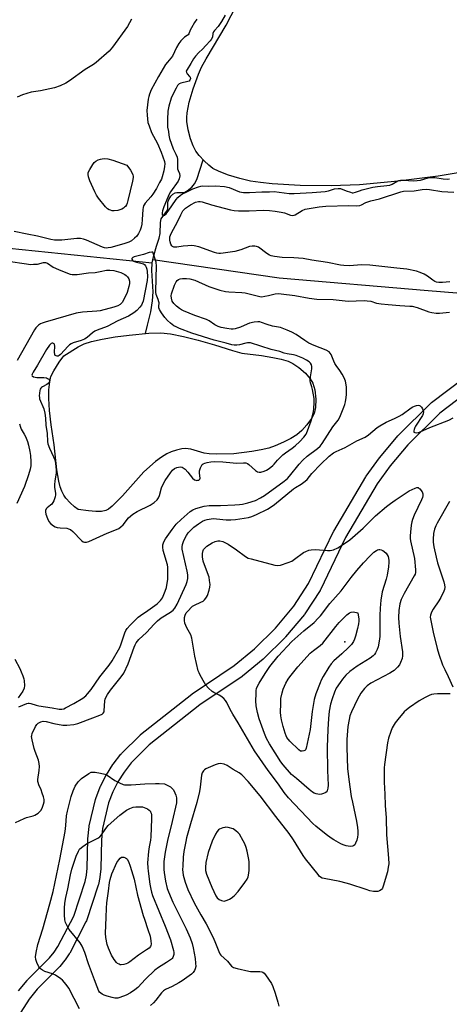
# Model space of a CAD drawing. Units: inches. Extents: x 1213766 to 1219766, y 505458 to 509459.
# Drawn here: x 1215170 to 1215361, y 507271 to 507709 of the extents above; entities that cross this region are included whole.
import ezdxf

# ---------------------------------------------------------------- set-up
doc = ezdxf.new("R2010")
doc.units = ezdxf.units.IN
doc.header["$MEASUREMENT"] = 0
for name, color, linetype in [('ELEV-Spot Elevation', 7, 'Continuous'), ('HYDRO-Single Line Stream', 4, 'Continuous'), ('HYDRO-Water Body', 4, 'Continuous'), ('TRANS-Driveway', 251, 'Continuous'), ('Undefined', 1, 'Continuous')]:
    doc.layers.add(name, color=color, linetype=linetype)

msp = doc.modelspace()

# ---------------------------------------------------------------- linework, layer by layer
at = {"layer": 'ELEV-Spot Elevation'}
msp.add_point((1215314.72, 507431.89, 192.73), dxfattribs=at)
at = {"layer": 'HYDRO-Single Line Stream'}
msp.add_line((1215229.03, 507600.37), (1215229.32, 507601.72), dxfattribs=at)
for points in [[(1215229.32, 507601.72), (1215229.61, 507603.08), (1215231.03, 507607.8), (1215232.15, 507611.44), (1215232.61, 507613.51), (1215232.74, 507618.3), (1215233.07, 507619.94), (1215235.44, 507623.18), (1215236.07, 507624.41), (1215236.09, 507627.37), (1215236.54, 507628.64), (1215237.44, 507630.12), (1215238.3, 507630.91), (1215239.3, 507631.53), (1215240.11, 507631.69), (1215243.28, 507631.7), (1215244.59, 507632.36), (1215246.77, 507634.12), (1215247.95, 507635.52), (1215248.98, 507637.54), (1215251.72, 507646.25)], [(1214819.11, 507638.2), (1214897.44, 507632.54), (1215014.11, 507620.28), (1215130.61, 507610.5), (1215229.03, 507600.37)], [(1215226.09, 507569), (1215227.06, 507572.68), (1215228.42, 507578.6), (1215229.23, 507583.46), (1215229.53, 507587.49), (1215228.95, 507596.94), (1215229.03, 507600.37)], [(1215469.89, 507578.39), (1215351.8, 507587.93), (1215285.47, 507593.57), (1215229.32, 507601.72)]]:
    msp.add_lwpolyline(points, dxfattribs=at)
at = {"layer": 'HYDRO-Water Body'}
msp.add_lwpolyline([(1215373.81, 507641.95), (1215356.2, 507638.9), (1215338.44, 507636.67), (1215321.24, 507635.06), (1215308.67, 507634.58), (1215294.88, 507634.74), (1215282.42, 507635.5), (1215277.28, 507636.07), (1215272.75, 507636.79), (1215268.06, 507637.86), (1215262.97, 507639.37), (1215258.85, 507640.95), (1215256.08, 507642.39), (1215254.22, 507643.81), (1215252.2, 507645.72), (1215249.99, 507648.16), (1215248.53, 507650.07), (1215247.3, 507652.36), (1215246.13, 507655.54), (1215245.08, 507659.61), (1215244.5, 507663.18), (1215244.44, 507665.03), (1215244.59, 507667.08), (1215245.49, 507671.9), (1215247.23, 507677.82), (1215249.64, 507684.32), (1215251.06, 507687.4), (1215253.06, 507691.14), (1215261.91, 507706.06), (1215266.38, 507714.71)], dxfattribs=at)
msp.add_lwpolyline([(1215280.9, 507518.03), (1215277.6, 507517.24), (1215273.38, 507516.48), (1215265.37, 507515.58), (1215257.59, 507515.41), (1215254.39, 507515.58), (1215252.19, 507515.88), (1215246.22, 507517.59), (1215243.92, 507517.92), (1215242.19, 507517.74), (1215239.82, 507517.19), (1215237.47, 507516.42), (1215235.54, 507515.58), (1215233.17, 507514.1), (1215230.54, 507512.13), (1215225.33, 507507.51), (1215215.93, 507496.88), (1215211.31, 507492.26), (1215209.67, 507490.98), (1215208.47, 507490.35), (1215206.61, 507489.92), (1215204.05, 507489.85), (1215200.8, 507490.12), (1215196.24, 507490.76), (1215194.53, 507491.97), (1215192.55, 507493.78), (1215190.7, 507495.81), (1215189.79, 507497.09), (1215188.91, 507498.86), (1215188.19, 507500.87), (1215187.54, 507503.38), (1215186.69, 507508.45), (1215185.5, 507519.45), (1215184.2, 507528.39), (1215183.45, 507534.73), (1215183.07, 507540.05), (1215183.11, 507544), (1215183.54, 507547.49), (1215184.09, 507549.94), (1215185.28, 507552.47), (1215187.67, 507556.23), (1215189.74, 507559.02), (1215196.1, 507563.02), (1215198.77, 507564.4), (1215202.11, 507565.43), (1215206.83, 507566.47), (1215212.67, 507567.47), (1215218.79, 507568.28), (1215227.63, 507569.16), (1215232.89, 507569.31), (1215237.21, 507568.82), (1215242.94, 507567.7), (1215249.55, 507566.07), (1215256.79, 507563.99), (1215264.83, 507561.39), (1215268.95, 507560.32), (1215277.63, 507559.19), (1215282.74, 507558.38), (1215286.48, 507557.6), (1215289.61, 507556.65), (1215291.62, 507555.72), (1215294.31, 507553.84), (1215297.2, 507551.31), (1215299.33, 507548.9), (1215300.51, 507546.93), (1215301.36, 507543.93), (1215301.84, 507539.86), (1215301.75, 507536.17), (1215301.12, 507533.45), (1215299.93, 507531.24), (1215297.91, 507528.47), (1215295.59, 507525.9), (1215293.36, 507523.95), (1215290.73, 507522.3), (1215287.5, 507520.64), (1215283.83, 507519.04)], close=True, dxfattribs=at)
at = {"layer": 'TRANS-Driveway'}
for points in [[(1215169.6, 507276.76, 0), (1215173.47, 507281.42, 0), (1215173.65, 507281.61, 0), (1215183.5, 507291.53, 0), (1215185.56, 507294.05, 0), (1215187.16, 507296.45, 0), (1215194.22, 507310.03, 0), (1215199.34, 507325.45, 0), (1215199.88, 507328.2, 0), (1215200.23, 507331.38, 0), (1215200.52, 507344.22, 0), (1215200.53, 507344.43, 0), (1215201.02, 507349.78, 0), (1215201.05, 507350.03, 0), (1215201.09, 507350.2, 0), (1215203.87, 507361.9, 0), (1215203.98, 507362.26, 0), (1215206.01, 507367.53, 0), (1215206.13, 507367.8, 0), (1215208.55, 507372.59, 0), (1215208.63, 507372.74, 0), (1215208.71, 507372.86, 0), (1215211.6, 507377.37, 0), (1215211.76, 507377.59, 0), (1215215.17, 507381.97, 0), (1215215.24, 507382.05, 0), (1215215.42, 507382.25, 0), (1215223.68, 507390.48, 0), (1215223.87, 507390.65, 0), (1215223.93, 507390.7, 0), (1215246.67, 507408.74, 0), (1215246.86, 507408.88, 0), (1215265.57, 507421.39, 0), (1215274.5, 507428.78, 0), (1215283.87, 507438.08, 0), (1215292.05, 507447.82, 0), (1215298.58, 507457.85, 0), (1215309.66, 507480.97, 0), (1215309.77, 507481.19, 0), (1215324.08, 507505.32, 0), (1215324.22, 507505.53, 0), (1215330.08, 507513.73, 0), (1215330.23, 507513.92, 0), (1215338.31, 507523.45, 0), (1215338.48, 507523.64, 0), (1215352.92, 507538.02, 0), (1215353.11, 507538.19, 0), (1215353.22, 507538.29, 0), (1215367.82, 507549.32, 0)], [(1215371.27, 507544.41, 0), (1215357, 507533.62, 0), (1215342.81, 507519.47, 0), (1215334.89, 507510.14, 0), (1215329.18, 507502.15, 0), (1215315.01, 507478.25, 0), (1215303.91, 507455.08, 0), (1215303.8, 507454.88, 0), (1215303.71, 507454.74, 0), (1215296.97, 507444.4, 0), (1215296.76, 507444.1, 0), (1215288.38, 507434.11, 0), (1215288.19, 507433.91, 0), (1215278.63, 507424.42, 0), (1215278.44, 507424.25, 0), (1215269.28, 507416.67, 0), (1215269.03, 507416.49, 0), (1215250.3, 507403.96, 0), (1215227.8, 507386.1, 0), (1215219.78, 507378.13, 0), (1215216.57, 507374.01, 0), (1215213.84, 507369.75, 0), (1215211.55, 507365.23, 0), (1215209.66, 507360.32, 0), (1215206.98, 507349.02, 0), (1215206.51, 507343.98, 0), (1215206.22, 507331.11, 0), (1215206.21, 507330.86, 0), (1215205.84, 507327.43, 0), (1215205.8, 507327.2, 0), (1215205.19, 507324.11, 0), (1215205.1, 507323.74, 0), (1215199.84, 507307.91, 0), (1215199.81, 507307.84, 0), (1215199.65, 507307.48, 0), (1215192.41, 507293.54, 0), (1215192.35, 507293.42, 0), (1215192.24, 507293.25, 0), (1215190.46, 507290.59, 0), (1215190.29, 507290.36, 0), (1215188.04, 507287.61, 0), (1215187.86, 507287.41, 0), (1215178, 507277.48, 0), (1215174.34, 507273.08, 0), (1215170.66, 507267.26, 0)]]:
    msp.add_polyline3d(points, dxfattribs=at)
at = {"layer": 'Undefined'}
for points, elevation in [([(1215261.47, 507710.47), (1215259.94, 507707.65), (1215259.38, 507706.76), (1215258.43, 507705.53), (1215256.76, 507703.72), (1215256.3, 507703.08), (1215256.06, 507702.37), (1215255.9, 507700.73), (1215255.37, 507699.72), (1215254.83, 507699.05), (1215252.88, 507697.05), (1215251.48, 507695.48), (1215249.76, 507693.94), (1215248.28, 507692.24), (1215247.44, 507691.11), (1215246.31, 507689.06), (1215244.57, 507686.38), (1215244.26, 507685.66), (1215244.27, 507685.09), (1215244.63, 507684.48), (1215245.72, 507683.31), (1215245.99, 507682.91), (1215246.12, 507682.3), (1215245.86, 507681.57), (1215245.46, 507681.2), (1215244.97, 507680.98), (1215241.84, 507680.26), (1215241.06, 507679.97), (1215240.71, 507679.73), (1215240.3, 507679.23), (1215239.69, 507678.13), (1215238.07, 507675.03), (1215237.48, 507673.63), (1215236.47, 507670.08), (1215236.06, 507667.86), (1215235.85, 507664.11), (1215235.88, 507660.77), (1215236.29, 507658.85), (1215236.47, 507657.16), (1215236.84, 507655.75), (1215238.4, 507651.06), (1215239.62, 507648.8), (1215240.15, 507647.4), (1215240.28, 507646.37), (1215240.32, 507643.37), (1215240.41, 507642.2), (1215240.6, 507641.47), (1215241.22, 507640.16), (1215241.3, 507639.11), (1215241.09, 507637.74), (1215240.66, 507636.73), (1215237.23, 507632.01), (1215236.6, 507630.99), (1215236.12, 507629.96), (1215234.29, 507625.39), (1215233.65, 507623.47), (1215233.49, 507622.65), (1215233.47, 507622.15), (1215233.56, 507621.73), (1215233.77, 507621.45), (1215234.12, 507621.41), (1215234.53, 507621.56), (1215235.27, 507622.21), (1215236.17, 507623.42), (1215239.73, 507628.64), (1215240.51, 507629.52), (1215241.61, 507630.45), (1215242.6, 507631.08), (1215244.17, 507631.9), (1215247.13, 507633.25), (1215249.68, 507634.22), (1215250.7, 507634.48), (1215251.5, 507634.59), (1215253.9, 507634.53), (1215257.24, 507634.61), (1215261.3, 507634.36), (1215263.29, 507633.85), (1215267.84, 507632.05), (1215268.77, 507631.81), (1215269.69, 507631.72), (1215272.39, 507631.73), (1215277.88, 507631.96), (1215281.23, 507631.96), (1215283.3, 507632.1), (1215289.96, 507631.28), (1215292.23, 507631.19), (1215300.23, 507631.69), (1215305.92, 507632.18), (1215307.51, 507632.46), (1215310.19, 507633.34), (1215311.79, 507633.53), (1215312.81, 507633.4), (1215315.3, 507632.41), (1215317.18, 507631.77), (1215317.99, 507631.59), (1215318.47, 507631.58), (1215319.42, 507631.78), (1215321.19, 507632.5), (1215322.38, 507632.89), (1215327.21, 507633.99), (1215329.31, 507634.36), (1215333.39, 507634.76), (1215334.7, 507634.99), (1215335.77, 507635.4), (1215338.29, 507636.85), (1215338.78, 507637.03), (1215339.54, 507637.17), (1215340.86, 507637.21), (1215345.13, 507636.91), (1215346.95, 507636.97), (1215348.43, 507637.19), (1215351.85, 507638.14), (1215353.36, 507638.34), (1215354.74, 507638.29), (1215358.48, 507637.76), (1215360.26, 507637.62), (1215361.31, 507637.7)], 182), ([(1215248.9, 507708.76), (1215247.96, 507707.32), (1215246.49, 507704.85), (1215245.98, 507703.83), (1215245.35, 507702.27), (1215245.07, 507701.82), (1215244.68, 507701.43), (1215243.47, 507700.67), (1215242.81, 507700.14), (1215241.81, 507699.1), (1215240.93, 507697.94), (1215239.9, 507696.17), (1215238.06, 507692.34), (1215237.43, 507691.46), (1215235.82, 507689.59), (1215235, 507688.52), (1215231.82, 507683.23), (1215228.67, 507677.27), (1215227.85, 507675.42), (1215227.53, 507674.34), (1215227.33, 507673.22), (1215226.76, 507668.09), (1215226.81, 507666.06), (1215227.18, 507662.88), (1215227.68, 507661.26), (1215228.85, 507658.37), (1215231.43, 507653.51), (1215233.07, 507649.64), (1215234.54, 507645.46), (1215234.69, 507644.4), (1215234.63, 507643.25), (1215234.22, 507641.25), (1215233.58, 507638.7), (1215233.16, 507637.62), (1215232.4, 507636.07), (1215230.95, 507633.52), (1215229.3, 507630.94), (1215228.43, 507629.81), (1215225.97, 507626.96), (1215225.48, 507626.26), (1215225.26, 507625.77), (1215225.01, 507625.01), (1215224.87, 507624.17), (1215224.69, 507619.73), (1215224.46, 507617.55), (1215224.21, 507616.22), (1215223.78, 507614.94), (1215223.02, 507613.48), (1215222.27, 507612.34), (1215221.27, 507611.33), (1215219.94, 507610.27), (1215218.65, 507609.65), (1215216.43, 507608.91), (1215210.69, 507607.25), (1215209.56, 507607.02), (1215208.78, 507606.98), (1215207.86, 507607.14), (1215207.03, 507607.43), (1215199.86, 507610.47), (1215198.55, 507610.87), (1215197.23, 507611.17), (1215195.64, 507611.19), (1215188.91, 507610.52), (1215185.67, 507610.5), (1215184.04, 507610.75), (1215180.5, 507611.74), (1215178.05, 507612.32), (1215173.44, 507613.13), (1215167.78, 507614.31)], 184), ([(1215219.94, 507708.74), (1215218.09, 507705.47), (1215211.45, 507696.31), (1215210.73, 507695.41), (1215209.9, 507694.57), (1215204.14, 507689.43), (1215202.95, 507688.62), (1215199.25, 507686.41), (1215192.39, 507681.34), (1215190.7, 507680.26), (1215188.13, 507679.13), (1215185.65, 507678.28), (1215179.45, 507676.84), (1215175.25, 507676.24), (1215171.43, 507675.11), (1215169.1, 507674.04)], 186), ([(1215361.45, 507592.01), (1215358.16, 507591.61), (1215356.52, 507591.63), (1215355.45, 507591.79), (1215354.71, 507592.06), (1215353.8, 507592.65), (1215351.5, 507594.48), (1215350.02, 507595.32), (1215348.22, 507596.18), (1215346.57, 507596.69), (1215342.34, 507597.64), (1215337.88, 507598), (1215325.84, 507599.42), (1215322.09, 507599.51), (1215316.76, 507599.14), (1215314.3, 507599.22), (1215312.88, 507599.42), (1215307.1, 507600.61), (1215299.99, 507601.68), (1215296.24, 507602.34), (1215292.07, 507602.65), (1215286.89, 507602.78), (1215283.43, 507603.21), (1215282.01, 507603.5), (1215281.23, 507603.84), (1215280.04, 507604.63), (1215276.28, 507607.36), (1215275.52, 507607.73), (1215274.68, 507607.88), (1215273.5, 507607.89), (1215272.36, 507607.7), (1215268.45, 507606.13), (1215265.78, 507605.43), (1215260.6, 507604.67), (1215259.52, 507604.58), (1215258.7, 507604.6), (1215257.85, 507604.74), (1215256.74, 507605.05), (1215249.82, 507607.57), (1215247.82, 507608.01), (1215246.65, 507608.08), (1215244.89, 507608), (1215242.84, 507607.81), (1215240, 507607.33), (1215238.76, 507607.39), (1215238.14, 507607.68), (1215237.81, 507608.05), (1215237.42, 507608.75), (1215237.05, 507609.81), (1215236.9, 507610.54), (1215236.89, 507611.25), (1215236.99, 507611.96), (1215237.26, 507612.76), (1215237.88, 507614.04), (1215240.26, 507618.28), (1215241.78, 507621.83), (1215242.74, 507623.48), (1215243.27, 507624.11), (1215243.93, 507624.69), (1215246.1, 507626.25), (1215248.36, 507627.32), (1215249.69, 507627.69), (1215250.41, 507627.7), (1215251.23, 507627.55), (1215255.52, 507626.2), (1215263.86, 507624.03), (1215265.55, 507623.66), (1215267.41, 507623.5), (1215272.18, 507623.49), (1215278.61, 507623.81), (1215281.18, 507623.73), (1215283.75, 507623.45), (1215286.49, 507622.96), (1215287.86, 507622.59), (1215290.61, 507621.61), (1215291.66, 507621.47), (1215292.17, 507621.58), (1215292.69, 507621.8), (1215295.78, 507623.64), (1215297.15, 507624.21), (1215298.81, 507624.61), (1215303.34, 507625.33), (1215306.25, 507625.65), (1215316.57, 507625.86), (1215319.95, 507625.81), (1215321.33, 507625.96), (1215322.11, 507626.23), (1215324.03, 507627.2), (1215325.01, 507627.58), (1215326.28, 507627.95), (1215330.14, 507628.86), (1215339.57, 507632.03), (1215340.89, 507632.33), (1215345.53, 507632.45), (1215349.13, 507633.03), (1215350.9, 507633.16), (1215352.35, 507633.06), (1215357.91, 507632.11), (1215363.21, 507631.86)], 184), ([(1215165.06, 507601.09), (1215173.21, 507599.93), (1215174.98, 507599.75), (1215176.38, 507599.76), (1215178.04, 507599.9), (1215180.76, 507600.58), (1215181.66, 507600.6), (1215182.61, 507600.25), (1215185.13, 507598.54), (1215187.5, 507597.39), (1215190.65, 507596.08), (1215192.55, 507595.45), (1215193.55, 507595.23), (1215194.6, 507595.17), (1215195.73, 507595.24), (1215200.7, 507595.93), (1215203.76, 507596.18), (1215206.01, 507596.54), (1215208.84, 507597.12), (1215210.22, 507597.21), (1215212.1, 507596.94), (1215215.18, 507596.08), (1215216.91, 507595.21), (1215217.58, 507594.74), (1215218.15, 507594.17), (1215218.73, 507593.27), (1215219.03, 507592.28), (1215219.03, 507591.24), (1215218.77, 507589.89), (1215217.89, 507587.22), (1215216.48, 507584.09), (1215215.78, 507582.86), (1215214.85, 507581.88), (1215213.87, 507581.32), (1215212.09, 507580.68), (1215205.9, 507579.07), (1215204.4, 507578.87), (1215198.05, 507578.5), (1215195.34, 507578.05), (1215181.54, 507574.1), (1215180.17, 507573.64), (1215179.42, 507573.27), (1215178.52, 507572.66), (1215177.9, 507572.12), (1215177.39, 507571.52), (1215176.78, 507570.63), (1215169.06, 507556.95)], 184), ([(1215169.8, 507403.02), (1215173.37, 507404.54), (1215173.9, 507404.68), (1215174.42, 507404.7), (1215175.18, 507404.53), (1215177.49, 507403.74), (1215178.73, 507403.46), (1215184.64, 507402.64), (1215187.75, 507402.02), (1215188.97, 507402), (1215189.73, 507402.2), (1215190.53, 507402.56), (1215194.2, 507404.5), (1215198.24, 507406.9), (1215199.59, 507407.93), (1215200.35, 507408.76), (1215201.93, 507410.81), (1215205.82, 507416.37), (1215209.97, 507421.6), (1215211.25, 507423.45), (1215214.68, 507429.49), (1215215.31, 507431.03), (1215216.92, 507435.91), (1215217.39, 507436.92), (1215217.97, 507437.81), (1215219.36, 507439.37), (1215222.85, 507442.88), (1215223.93, 507443.71), (1215227.14, 507445.85), (1215231.31, 507448.85), (1215232.78, 507450.25), (1215233.62, 507451.43), (1215234.92, 507454.39), (1215235.41, 507456.06), (1215236, 507459.77), (1215236.11, 507463.67), (1215236.08, 507465.16), (1215235.93, 507466.12), (1215233.91, 507472.57), (1215233.77, 507473.97), (1215233.84, 507475.08), (1215234.25, 507476.32), (1215235.03, 507477.78), (1215237.95, 507481.87), (1215239.81, 507484.19), (1215242.01, 507486.31), (1215246, 507489.82), (1215247.21, 507490.66), (1215248.55, 507491.26), (1215252.16, 507492.18), (1215254.36, 507492.52), (1215255.74, 507492.59), (1215259.39, 507492.57), (1215265.8, 507492.82), (1215267.84, 507492.93), (1215269.29, 507493.12), (1215271.6, 507493.69), (1215274.95, 507494.83), (1215277.3, 507495.93), (1215278.96, 507496.95), (1215287.73, 507503.43), (1215289.22, 507504.62), (1215290.12, 507505.58), (1215294.36, 507510.85), (1215296.11, 507512.74), (1215298.03, 507514.43), (1215302.57, 507517.81), (1215303.74, 507518.94), (1215304.59, 507520.07), (1215309.38, 507527.51), (1215311.79, 507530.5), (1215312.45, 507531.82), (1215314.31, 507536.32), (1215314.72, 507537.49), (1215314.99, 507538.59), (1215315.36, 507540.53), (1215315.52, 507541.93), (1215315.47, 507545.33), (1215314.96, 507547.86), (1215314.47, 507549.23), (1215313.57, 507550.95), (1215312.5, 507552.57), (1215310.84, 507554.74), (1215310.25, 507555.63), (1215309.78, 507556.65), (1215308.65, 507559.62), (1215308.23, 507560.31), (1215307.7, 507560.85), (1215306.5, 507561.54), (1215301.11, 507563.71), (1215298.78, 507564.77), (1215296.89, 507565.89), (1215293.11, 507568.57), (1215291.17, 507569.65), (1215289.11, 507570.55), (1215286.09, 507571.61), (1215282.57, 507572.28), (1215280.13, 507573), (1215277.75, 507573.94), (1215276.93, 507574.14), (1215276.09, 507574.21), (1215274.36, 507573.99), (1215272.34, 507573.54), (1215271.25, 507573.15), (1215268.32, 507571.86), (1215265.96, 507571.08), (1215265.12, 507570.97), (1215264.25, 507570.96), (1215262.24, 507571.17), (1215259.73, 507571.69), (1215258.43, 507572.13), (1215256.96, 507572.85), (1215254.35, 507574.57), (1215253.16, 507575.22), (1215248.07, 507576.99), (1215242.99, 507579.01), (1215242.08, 507579.49), (1215241.22, 507580.09), (1215239.94, 507581.15), (1215238.7, 507582.33), (1215237.97, 507583.34), (1215237.61, 507584.68), (1215237.53, 507585.79), (1215237.64, 507586.62), (1215238.97, 507590.43), (1215239.69, 507591.97), (1215240.21, 507592.56), (1215240.82, 507593.04), (1215241.53, 507593.34), (1215242.6, 507593.52), (1215244.38, 507593.53), (1215245.79, 507593.35), (1215248.02, 507592.65), (1215254.22, 507589.85), (1215259.13, 507588.3), (1215261.65, 507587.73), (1215263.22, 507587.47), (1215268.97, 507587.19), (1215270.42, 507587.04), (1215276.97, 507585.39), (1215277.81, 507585.36), (1215279.2, 507585.55), (1215280.85, 507585.89), (1215283.69, 507586.7), (1215285.09, 507586.79), (1215286.5, 507586.68), (1215292.53, 507585.95), (1215298.91, 507584.74), (1215302.35, 507584.25), (1215309.57, 507584.06), (1215316.16, 507583.43), (1215323.27, 507583.64), (1215324.72, 507583.6), (1215326.35, 507583.33), (1215328.8, 507582.54), (1215330.82, 507582.14), (1215334.02, 507581.97), (1215339.15, 507581.41), (1215343.59, 507581.22), (1215344.64, 507581.11), (1215346.9, 507580.52), (1215352.04, 507578.6), (1215353.43, 507578.32), (1215355.41, 507578.06), (1215356.8, 507578.07), (1215361.26, 507578.56)], 184), ([(1215168.38, 507351.61), (1215172.12, 507353.41), (1215173.23, 507353.81), (1215176.09, 507354.56), (1215176.91, 507354.87), (1215178.35, 507355.83), (1215179.62, 507357.01), (1215180.17, 507357.96), (1215180.82, 507359.8), (1215181.07, 507360.88), (1215181.08, 507361.87), (1215180.81, 507363), (1215180.23, 507364.68), (1215179.7, 507366.07), (1215178.66, 507368.41), (1215178.33, 507369.44), (1215178.26, 507369.92), (1215178.29, 507370.76), (1215178.87, 507374.71), (1215178.91, 507376.47), (1215178.83, 507377.92), (1215178.47, 507379.31), (1215177, 507383.14), (1215176.54, 507384.53), (1215175.7, 507388.34), (1215175.48, 507389.8), (1215175.5, 507390.37), (1215175.71, 507391.16), (1215177.2, 507394.26), (1215177.81, 507395.21), (1215178.38, 507395.77), (1215179.54, 507396.42), (1215180.56, 507396.67), (1215181.96, 507396.52), (1215185.39, 507395.58), (1215189.3, 507394.88), (1215191.15, 507394.84), (1215194.31, 507395.13), (1215195.95, 507395.6), (1215202.63, 507398.14), (1215205.87, 507399.27), (1215206.86, 507399.75), (1215207.35, 507400.19), (1215207.66, 507400.78), (1215207.77, 507401.31), (1215208, 507405.64), (1215208.17, 507406.46), (1215208.45, 507407.25), (1215209.17, 507408.49), (1215210.5, 507410.39), (1215215.33, 507416.32), (1215216.47, 507417.97), (1215218.43, 507422.19), (1215221.02, 507429.61), (1215221.49, 507430.67), (1215221.93, 507431.42), (1215223.2, 507433.03), (1215226.53, 507436.04), (1215230, 507439.86), (1215231.42, 507441.21), (1215233.12, 507442.58), (1215237.24, 507445.12), (1215238.4, 507445.97), (1215239.14, 507446.84), (1215240.16, 507448.61), (1215244.23, 507457.44), (1215244.66, 507458.79), (1215244.9, 507460.16), (1215244.89, 507461.72), (1215244.67, 507463.36), (1215242.42, 507473.13), (1215242.39, 507474.2), (1215242.56, 507475.19), (1215243.04, 507476.58), (1215243.76, 507478.21), (1215244.32, 507479.22), (1215245.13, 507480.39), (1215245.91, 507481.25), (1215247.65, 507482.85), (1215249.73, 507484.46), (1215251.43, 507485.54), (1215252.44, 507486), (1215253.53, 507486.31), (1215255.28, 507486.61), (1215256.46, 507486.7), (1215257.64, 507486.67), (1215261.95, 507486.2), (1215264.01, 507486.16), (1215266.06, 507486.37), (1215271.87, 507487.25), (1215273.43, 507487.7), (1215275.51, 507488.56), (1215280.38, 507490.97), (1215281.61, 507491.7), (1215283.47, 507493.06), (1215291.9, 507499.97), (1215292.87, 507500.61), (1215295.3, 507502.03), (1215297.16, 507503.34), (1215297.98, 507504.17), (1215300.12, 507506.78), (1215304.07, 507510.99), (1215307.77, 507514.42), (1215309.65, 507515.89), (1215310.92, 507516.59), (1215314.95, 507518.27), (1215320.07, 507521.27), (1215323.8, 507522.92), (1215325.22, 507523.93), (1215329.12, 507527.22), (1215330.28, 507528.03), (1215333.05, 507529.58), (1215336.88, 507531.24), (1215338.96, 507532.27), (1215340.17, 507533.04), (1215344.19, 507535.93), (1215344.96, 507536.4), (1215345.75, 507536.74), (1215346.57, 507536.97), (1215347.37, 507537.09), (1215347.86, 507537.06), (1215348.28, 507536.87), (1215348.8, 507536.27), (1215349.23, 507535.51), (1215349.55, 507534.7), (1215349.66, 507534.15), (1215349.55, 507533.35), (1215349.21, 507532.57), (1215346.22, 507527.88), (1215345.81, 507527.15), (1215345.5, 507526.4), (1215345.34, 507525.69), (1215345.44, 507525.15), (1215345.93, 507524.93), (1215346.65, 507524.91), (1215347.43, 507525.03), (1215348.24, 507525.31), (1215352.52, 507527.23), (1215361.03, 507530.55), (1215362.88, 507531.46)], 186), ([(1215170.15, 507528.8), (1215170.47, 507527.41), (1215170.83, 507526.53), (1215172.16, 507524.3), (1215172.69, 507523.24), (1215173.6, 507521.03), (1215174.11, 507519.3), (1215174.67, 507516.51), (1215174.92, 507514.82), (1215175.09, 507511.91), (1215175.07, 507510.17), (1215174.8, 507508.75), (1215174.13, 507506.22), (1215172.31, 507500.92), (1215168.89, 507493.36)], 184), ([(1215361.32, 507494.27), (1215355.73, 507484.72), (1215355.12, 507483.46), (1215354.66, 507482.08), (1215354.21, 507480.09), (1215353.97, 507477.62), (1215353.99, 507476.2), (1215354.24, 507474.18), (1215355.27, 507469.54), (1215355.95, 507467.02), (1215358.78, 507458.65), (1215359.08, 507457.3), (1215359.17, 507456.23), (1215359.04, 507455.24), (1215358.8, 507454.47), (1215357.42, 507451.69), (1215356.56, 507450.22), (1215353.95, 507446.47), (1215353.26, 507445.18), (1215352.79, 507443.78), (1215352.71, 507442.97), (1215352.75, 507442.13), (1215353.96, 507436.28), (1215355.83, 507429.04), (1215356.6, 507426.49), (1215358.19, 507421.73), (1215359.14, 507419.59), (1215360.64, 507416.52), (1215362.68, 507411.94)], 186), ([(1215168.02, 507424.24), (1215170.23, 507420.01), (1215170.83, 507418.67), (1215171.52, 507416.8), (1215171.96, 507415.45), (1215172.15, 507414.6), (1215172.34, 507412.55), (1215172.13, 507411.27), (1215171.6, 507410.07), (1215169.49, 507407)], 184), ([(1215361.62, 507408.88), (1215360.45, 507408.81), (1215355.94, 507408.86), (1215354.33, 507408.69), (1215353.28, 507408.46), (1215352.22, 507408.05), (1215350.38, 507407.16), (1215347.84, 507405.71), (1215343.47, 507402.81), (1215342.16, 507401.76), (1215341.14, 507400.79), (1215338.35, 507397.48), (1215337.11, 507395.89), (1215335.83, 507393.72), (1215335.13, 507392.15), (1215334.11, 507389.08), (1215333.7, 507387.06), (1215332.36, 507377.4), (1215332.25, 507375.93), (1215332.19, 507372.95), (1215332.23, 507369.53), (1215332.58, 507364.15), (1215332.74, 507359.2), (1215333.07, 507353.64), (1215333.29, 507346.08), (1215334.22, 507335.74), (1215334.25, 507333.22), (1215334.07, 507331.76), (1215333.67, 507329.75), (1215331.85, 507323.27), (1215331.53, 507322.47), (1215331.25, 507322.02), (1215330.88, 507321.66), (1215330.22, 507321.25), (1215329.48, 507320.97), (1215328.67, 507320.88), (1215327.53, 507320.99), (1215325.82, 507321.31), (1215324.16, 507321.79), (1215316.99, 507324.23), (1215315.34, 507324.72), (1215312.58, 507325.39), (1215305.57, 507326.7), (1215304.73, 507326.92), (1215303.97, 507327.28), (1215303.37, 507327.82), (1215302.82, 507328.44), (1215297.25, 507335.44), (1215296.28, 507336.89), (1215291.97, 507343.86), (1215290.01, 507346.76), (1215284.12, 507354.31), (1215277.15, 507363.53), (1215271.72, 507369.86), (1215268.95, 507372.81), (1215267.78, 507373.71), (1215265.09, 507375.23), (1215262.43, 507377.01), (1215261.14, 507377.49), (1215259.51, 507377.8), (1215258.42, 507377.76), (1215257.05, 507377.3), (1215253, 507375.49), (1215252.27, 507375.04), (1215251.89, 507374.66), (1215251.34, 507373.7), (1215250.99, 507372.62), (1215250.48, 507367.37), (1215250.09, 507365.36), (1215248.86, 507360.54), (1215246.1, 507351.09), (1215244.36, 507344.83), (1215243.98, 507343.11), (1215243.22, 507338.78), (1215242.92, 507336.2), (1215242.65, 507332.18), (1215242.62, 507330.75), (1215242.91, 507328.16), (1215243.71, 507325.06), (1215244.91, 507321.87), (1215247.75, 507315.95), (1215250.7, 507310.51), (1215253.14, 507306.62), (1215256.02, 507300.84), (1215256.98, 507298.77), (1215258.64, 507294.28), (1215259.13, 507293.27), (1215259.61, 507292.59), (1215262.57, 507289.98), (1215264.3, 507287.78), (1215264.73, 507287.45), (1215265.23, 507287.22), (1215266.88, 507286.73), (1215271.98, 507285.5), (1215272.8, 507285.41), (1215277, 507285.41), (1215277.82, 507285.3), (1215278.31, 507285.12), (1215278.93, 507284.61), (1215279.47, 507283.94), (1215282.12, 507280.02), (1215282.72, 507278.7), (1215283.78, 507275.68), (1215284.94, 507271.7), (1215285.36, 507269.97)], 186), ([(1215196.74, 507268.74), (1215191.95, 507278.04), (1215191.33, 507278.99), (1215190.09, 507280.53), (1215189.15, 507281.57), (1215188.53, 507282.14), (1215186.1, 507283.69), (1215184.82, 507284.31), (1215181.35, 507285.43), (1215180.31, 507285.95), (1215179.37, 507286.59), (1215178.99, 507287), (1215178.69, 507287.48), (1215177.84, 507289.35), (1215177.38, 507290.74), (1215177.27, 507291.92), (1215177.53, 507293.86), (1215178.28, 507297.38), (1215180.43, 507304.33), (1215183.51, 507315.53), (1215185.1, 507320.98), (1215187.98, 507335.18), (1215190.36, 507347.69), (1215190.74, 507350.22), (1215191.04, 507354.55), (1215191.38, 507356.6), (1215193, 507363.19), (1215193.94, 507365.67), (1215194.86, 507367.72), (1215196.14, 507369.7), (1215196.72, 507370.35), (1215197.58, 507371.13), (1215200.9, 507373.47), (1215201.89, 507373.94), (1215202.64, 507374.06), (1215203.78, 507373.98), (1215206.07, 507373.6), (1215208.03, 507373.12), (1215209.05, 507372.59), (1215212.49, 507370.35), (1215214.61, 507369.23), (1215216.24, 507368.53), (1215216.8, 507368.41), (1215217.67, 507368.36), (1215219.73, 507368.44), (1215225.82, 507368.86), (1215230.56, 507368.99), (1215232.18, 507368.98), (1215234.54, 507368.75), (1215236.11, 507368.14), (1215237.24, 507367.47), (1215238.03, 507366.73), (1215238.55, 507366.12), (1215239.2, 507364.85), (1215239.58, 507363.73), (1215239.82, 507362.59), (1215239.92, 507361.43), (1215239.86, 507360.41), (1215238.02, 507352.03), (1215235.96, 507343.62), (1215234.87, 507338.44), (1215234.29, 507334.22), (1215234.23, 507330.79), (1215234.34, 507329.34), (1215234.94, 507325.56), (1215235.75, 507322.26), (1215236.27, 507320.74), (1215238.33, 507316.16), (1215244.22, 507304.29), (1215245.93, 507300.3), (1215246.91, 507297.81), (1215247.37, 507295.95), (1215248.16, 507291.09), (1215248.4, 507289.06), (1215248.45, 507287.62), (1215248.24, 507286.6), (1215247.9, 507285.89), (1215247.3, 507285), (1215246.52, 507284.2), (1215242.44, 507281.28), (1215240.97, 507280.33), (1215238, 507278.74), (1215234.98, 507277.33), (1215234.17, 507276.82), (1215233.25, 507275.9), (1215230.77, 507272.71), (1215229.62, 507271.43), (1215228.31, 507270.32)], 188)]:
    msp.add_lwpolyline(points, dxfattribs=dict(at, elevation=elevation))
for points, elevation in [([(1215212.18, 507623.56), (1215211.33, 507623.6), (1215210.48, 507623.78), (1215209.94, 507623.98), (1215209.26, 507624.38), (1215208.3, 507625.34), (1215205.22, 507629.17), (1215204.34, 507630.46), (1215203.52, 507632), (1215201.42, 507636.81), (1215200.75, 507638.68), (1215200.6, 507639.72), (1215200.67, 507640.44), (1215200.82, 507640.93), (1215201.31, 507641.94), (1215202.65, 507644.13), (1215203.33, 507644.99), (1215204.08, 507645.63), (1215205.03, 507646.17), (1215206.04, 507646.56), (1215206.83, 507646.71), (1215207.92, 507646.8), (1215209.32, 507646.64), (1215211.59, 507646.02), (1215217.76, 507643.88), (1215219.5, 507641.62), (1215220.05, 507640.57), (1215220.46, 507639.49), (1215220.57, 507638.94), (1215220.57, 507638.4), (1215220.29, 507636.75), (1215218.27, 507628.07), (1215217.96, 507626.99), (1215217.62, 507626.18), (1215217.16, 507625.5), (1215216.79, 507625.11), (1215216.35, 507624.76), (1215215.57, 507624.34), (1215213.88, 507623.74)], 186), ([(1215228.93, 507605.22), (1215227.74, 507605.07), (1215225.22, 507604.2), (1215221.11, 507603.11), (1215220.43, 507602.81), (1215220.14, 507602.53), (1215220.08, 507602.36), (1215220.1, 507601.98), (1215220.26, 507601.6), (1215220.79, 507601.15), (1215222.11, 507600.69), (1215224.68, 507600.17), (1215225.2, 507599.99), (1215225.62, 507599.71), (1215226.09, 507599.15), (1215226.44, 507598.48), (1215226.67, 507597.68), (1215226.82, 507596.51), (1215226.93, 507594.42), (1215226.8, 507592.53), (1215225.07, 507583.39), (1215224.7, 507582.34), (1215224.29, 507581.61), (1215223.59, 507580.72), (1215222.24, 507579.25), (1215220.96, 507578.14), (1215218.54, 507576.71), (1215213.74, 507574.7), (1215209.05, 507572.18), (1215204.64, 507570.5), (1215203.56, 507570.01), (1215202.61, 507569.35), (1215200.2, 507567.21), (1215199.03, 507566.48), (1215197.49, 507565.88), (1215193.98, 507564.89), (1215192.99, 507564.47), (1215192.32, 507563.99), (1215191.68, 507563.38), (1215188.29, 507559.72), (1215187.67, 507559.2), (1215187.23, 507558.99), (1215186.8, 507558.95), (1215186.37, 507559.05), (1215186.01, 507559.25), (1215185.77, 507559.6), (1215185.67, 507560.67), (1215185.84, 507563.34), (1215185.71, 507564.08), (1215185.47, 507564.43), (1215184.94, 507564.75), (1215184.54, 507564.75), (1215184.15, 507564.57), (1215183.43, 507563.83), (1215182.15, 507561.93), (1215178.08, 507554.91), (1215176.09, 507551.87), (1215175.65, 507550.9), (1215175.63, 507550.48), (1215175.76, 507550.15), (1215176.26, 507549.78), (1215177.01, 507549.59), (1215177.84, 507549.48), (1215180.89, 507549.38), (1215182.07, 507549.23), (1215182.56, 507549.05), (1215183.14, 507548.64), (1215183.39, 507548.28), (1215183.47, 507547.9), (1215183.34, 507547.32), (1215182.87, 507546.78), (1215182.17, 507546.31), (1215180.38, 507545.35), (1215179.93, 507545.04), (1215179.57, 507544.67), (1215179.32, 507544.19), (1215179.17, 507543.66), (1215178.88, 507541.35), (1215178.92, 507540.49), (1215179.05, 507539.92), (1215180.92, 507535.54), (1215181.39, 507533.59), (1215181.71, 507531.33), (1215181.78, 507528.21), (1215182.4, 507524.55), (1215182.57, 507520.97), (1215182.69, 507519.94), (1215183.36, 507518.05), (1215185.2, 507514.13), (1215185.75, 507512.81), (1215186.06, 507511.42), (1215186.39, 507508.29), (1215186.35, 507506.87), (1215185.74, 507503.47), (1215185.59, 507501.71), (1215185.65, 507500.56), (1215186.06, 507498.08), (1215186.09, 507497.27), (1215186, 507496.47), (1215185.31, 507494.64), (1215184.49, 507493.19), (1215183.93, 507492.63), (1215182.43, 507491.57), (1215181.94, 507491.01), (1215181.65, 507490.28), (1215181.59, 507489.76), (1215181.79, 507488.66), (1215182.51, 507486.74), (1215183.17, 507485.44), (1215183.93, 507484.58), (1215185.25, 507483.45), (1215185.98, 507483.02), (1215186.77, 507482.78), (1215188.17, 507482.59), (1215191.07, 507482.41), (1215191.91, 507482.2), (1215192.72, 507481.85), (1215193.84, 507480.96), (1215197.69, 507476.97), (1215198.34, 507476.45), (1215199.05, 507476.18), (1215199.82, 507476.18), (1215200.92, 507476.53), (1215209.07, 507480.2), (1215213.21, 507481.88), (1215214.27, 507482.38), (1215215.15, 507483.01), (1215216.11, 507483.96), (1215218.54, 507487.03), (1215220.52, 507488.66), (1215222.38, 507489.85), (1215228.19, 507492.75), (1215229.9, 507493.94), (1215231.24, 507495.12), (1215231.92, 507496.02), (1215232.3, 507497.06), (1215233.22, 507500.33), (1215234.11, 507502.37), (1215234.82, 507503.62), (1215237.23, 507507.04), (1215238.16, 507508.21), (1215239.07, 507508.95), (1215240.04, 507509.42), (1215240.81, 507509.65), (1215241.59, 507509.71), (1215242.34, 507509.58), (1215242.83, 507509.36), (1215243.73, 507508.65), (1215244.97, 507507.38), (1215247.03, 507504.63), (1215247.95, 507504.01), (1215248.46, 507503.81), (1215248.96, 507503.72), (1215249.44, 507503.75), (1215249.86, 507503.87), (1215250.19, 507504.12), (1215250.3, 507504.3), (1215250.38, 507504.76), (1215250.12, 507506.95), (1215250.14, 507507.98), (1215250.57, 507509.29), (1215251.37, 507510.71), (1215251.73, 507511.07), (1215252.43, 507511.42), (1215253.52, 507511.69), (1215255.22, 507511.98), (1215256.95, 507512.11), (1215260.48, 507512.03), (1215265.02, 507511.5), (1215266.68, 507511.38), (1215269.73, 507511.58), (1215270.74, 507511.52), (1215271.45, 507511.28), (1215272.11, 507510.83), (1215275.03, 507508.08), (1215275.96, 507507.44), (1215276.63, 507507.29), (1215277.46, 507507.36), (1215278.86, 507507.76), (1215279.94, 507508.21), (1215281.15, 507509.01), (1215282.73, 507510.3), (1215283.33, 507510.92), (1215284.81, 507512.74), (1215287.24, 507515.12), (1215288.34, 507515.98), (1215291.3, 507517.98), (1215292.66, 507519.06), (1215294.8, 507521.01), (1215296.57, 507522.86), (1215297.48, 507524.22), (1215298.19, 507525.78), (1215299.76, 507530.2), (1215300.48, 507532.98), (1215300.79, 507534.38), (1215300.94, 507535.51), (1215301.06, 507538.38), (1215301.04, 507540.11), (1215300.37, 507544.12), (1215300.09, 507545.25), (1215299.49, 507547.01), (1215299.34, 507547.94), (1215299.47, 507549.71), (1215300.05, 507553.26), (1215300.07, 507554.41), (1215299.84, 507555.14), (1215299.43, 507555.8), (1215298.82, 507556.38), (1215297.64, 507557.21), (1215296.11, 507558.05), (1215293.09, 507559.21), (1215291.95, 507559.49), (1215289.05, 507559.96), (1215287.76, 507560.32), (1215285.77, 507561.03), (1215281.92, 507561.87), (1215272.83, 507564.79), (1215272.28, 507564.88), (1215271.49, 507564.86), (1215270.69, 507564.71), (1215267.97, 507563.9), (1215266.79, 507563.79), (1215265.6, 507563.81), (1215264.44, 507564), (1215261.93, 507564.75), (1215256.68, 507566.03), (1215246.67, 507569.13), (1215241.18, 507571.24), (1215239.67, 507571.93), (1215238.73, 507572.47), (1215237.2, 507573.62), (1215235.91, 507574.82), (1215234.75, 507576.15), (1215233.27, 507578.25), (1215232.38, 507579.68), (1215232.11, 507580.43), (1215232.06, 507580.97), (1215232.15, 507582.64), (1215232.09, 507583.13), (1215231.79, 507584.09), (1215230.85, 507586.36), (1215230.64, 507587.44), (1215230.91, 507593.78), (1215230.95, 507598.94), (1215230.79, 507600.66), (1215230.48, 507602.05), (1215229.3, 507605.2)], 182), ([(1215317.35, 507341), (1215316.19, 507341.11), (1215315.34, 507341.29), (1215314.01, 507341.74), (1215312.99, 507342.2), (1215309.79, 507343.94), (1215308.6, 507344.71), (1215306.37, 507346.33), (1215301.86, 507350.05), (1215300.58, 507351.22), (1215289.75, 507362.56), (1215287.8, 507364.9), (1215285.18, 507368.61), (1215280.63, 507374.73), (1215274.55, 507383.49), (1215267.34, 507395.89), (1215264.87, 507399.79), (1215263.78, 507401.84), (1215262.28, 507404.91), (1215261.69, 507405.86), (1215260.9, 507406.71), (1215259.55, 507407.81), (1215258.81, 507408.26), (1215256.53, 507409.4), (1215255.81, 507409.86), (1215254.09, 507411.4), (1215252.93, 507412.66), (1215252.29, 507413.66), (1215250.44, 507417.07), (1215249.93, 507418.14), (1215249.59, 507419.1), (1215248.09, 507425.57), (1215246.76, 507433.64), (1215246.22, 507435.1), (1215244.46, 507438.11), (1215243.97, 507439.16), (1215243.64, 507440.26), (1215243.42, 507441.38), (1215243.38, 507441.94), (1215243.44, 507442.75), (1215243.74, 507443.8), (1215244.26, 507444.77), (1215245.17, 507445.94), (1215246.39, 507447.25), (1215247.01, 507447.77), (1215247.86, 507448.31), (1215250.72, 507449.5), (1215251.7, 507450.08), (1215252.37, 507450.66), (1215252.96, 507451.31), (1215253.27, 507451.79), (1215253.63, 507452.6), (1215254.37, 507454.87), (1215254.73, 507456.3), (1215254.79, 507457.45), (1215254.63, 507459.19), (1215254.41, 507460.63), (1215254.18, 507461.47), (1215251.77, 507467.84), (1215251.42, 507469.77), (1215251.39, 507471.16), (1215251.73, 507472.51), (1215251.97, 507472.98), (1215252.43, 507473.59), (1215253.42, 507474.49), (1215255.81, 507475.98), (1215257.05, 507476.54), (1215258.32, 507476.86), (1215259.14, 507476.84), (1215260.54, 507476.48), (1215261.61, 507476.02), (1215262.85, 507475.3), (1215266.58, 507472.77), (1215270.53, 507469.89), (1215271.76, 507469.2), (1215273.12, 507468.77), (1215283.61, 507466.03), (1215285.01, 507465.82), (1215286.14, 507465.97), (1215289.48, 507467.16), (1215291.1, 507467.86), (1215292.32, 507468.66), (1215296.35, 507471.61), (1215297.37, 507472.16), (1215298.72, 507472.69), (1215299.83, 507472.9), (1215301.82, 507472.94), (1215303.53, 507472.87), (1215307.09, 507472.53), (1215308.27, 507472.54), (1215309.7, 507472.89), (1215311.61, 507473.67), (1215315.51, 507476.24), (1215316.92, 507477.31), (1215322.82, 507482.47), (1215328.39, 507488), (1215333.23, 507492.09), (1215335.02, 507493.45), (1215337.09, 507494.94), (1215343.39, 507499.04), (1215346.05, 507500.3), (1215346.81, 507500.51), (1215347.28, 507500.49), (1215347.69, 507500.27), (1215348.06, 507499.93), (1215349.06, 507498.62), (1215349.48, 507497.67), (1215349.45, 507496.91), (1215349.26, 507496.13), (1215348.85, 507495.08), (1215345.57, 507488.22), (1215344.8, 507486.34), (1215344.5, 507485.24), (1215344.26, 507483.79), (1215343.9, 507480.72), (1215343.8, 507479.1), (1215343.84, 507477.82), (1215343.97, 507476.84), (1215345.66, 507468.99), (1215346.19, 507464.01), (1215346.18, 507462.7), (1215346.01, 507462.03), (1215345.63, 507461.23), (1215341.08, 507453.35), (1215339.76, 507450.77), (1215339.12, 507448.77), (1215338.73, 507445.88), (1215338.63, 507442.78), (1215338.76, 507440.22), (1215339.38, 507434.38), (1215340.42, 507427.56), (1215340.41, 507425.64), (1215340.21, 507424.55), (1215339.51, 507422.69), (1215338.99, 507421.7), (1215338.1, 507420.61), (1215336.67, 507419.25), (1215335.97, 507418.76), (1215334.71, 507418.04), (1215326.27, 507413.63), (1215324.64, 507412.42), (1215323.47, 507411.19), (1215321.9, 507409.15), (1215320.32, 507406.38), (1215317.68, 507400.89), (1215317.01, 507399.06), (1215316.63, 507397.47), (1215316.14, 507394.29), (1215315.64, 507388.51), (1215315.65, 507384.91), (1215315.99, 507375.69), (1215316.47, 507370.72), (1215317.58, 507363.25), (1215318.08, 507360.64), (1215319.93, 507352.27), (1215320.4, 507349.43), (1215320.57, 507347.72), (1215320.55, 507346.25), (1215320.42, 507345.09), (1215320.05, 507343.72), (1215319.55, 507342.42), (1215319.14, 507341.74), (1215318.6, 507341.29), (1215318.17, 507341.1)], 188), ([(1215303.58, 507364.11), (1215302.74, 507364.19), (1215301.92, 507364.39), (1215301.12, 507364.71), (1215300.42, 507365.13), (1215298.9, 507366.32), (1215293.19, 507371.11), (1215291.08, 507373.01), (1215287.35, 507377.2), (1215286.25, 507378.56), (1215281.25, 507386.58), (1215279.95, 507389.03), (1215279.02, 507391.13), (1215276.6, 507397.74), (1215275.87, 507400.51), (1215275.34, 507403.51), (1215275.16, 507405.69), (1215275.25, 507408.88), (1215275.37, 507410.35), (1215275.53, 507411.2), (1215275.93, 507412.25), (1215276.59, 507413.5), (1215279.31, 507417.92), (1215281.44, 507420.94), (1215285.06, 507425.58), (1215291.1, 507432.03), (1215296.5, 507436.8), (1215301.11, 507440.58), (1215302.93, 507442.4), (1215303.85, 507443.49), (1215308.08, 507449.03), (1215313.07, 507454.66), (1215317.61, 507460.51), (1215320.13, 507463.64), (1215323.03, 507467.05), (1215326.03, 507470.22), (1215327.64, 507471.78), (1215328.75, 507472.6), (1215329.26, 507472.82), (1215329.8, 507472.94), (1215330.36, 507472.97), (1215330.89, 507472.89), (1215331.61, 507472.54), (1215332.28, 507472.04), (1215333.11, 507471.28), (1215333.62, 507470.63), (1215333.94, 507469.91), (1215334.15, 507469.13), (1215334.31, 507468.06), (1215334.33, 507467.3), (1215334.14, 507465.34), (1215333.56, 507461.57), (1215333.12, 507459.86), (1215331.39, 507454.15), (1215330.77, 507450.4), (1215330.4, 507446.83), (1215330.27, 507443.67), (1215330.24, 507434.26), (1215330, 507432.24), (1215329.52, 507429.68), (1215329.14, 507428.59), (1215328.39, 507427.03), (1215327.93, 507426.3), (1215327.35, 507425.67), (1215325.96, 507424.64), (1215320.27, 507421.1), (1215318.57, 507419.95), (1215316.94, 507418.68), (1215315.19, 507417.08), (1215313.68, 507415.33), (1215312.66, 507413.93), (1215310.92, 507411.27), (1215310.14, 507409.61), (1215309.1, 507406.63), (1215308.43, 507404.18), (1215307.82, 507401.12), (1215307.49, 507397.86), (1215307.18, 507392.93), (1215306.86, 507385.09), (1215307.06, 507374.76), (1215307.27, 507368.29), (1215307.19, 507366.86), (1215306.88, 507365.77), (1215306.43, 507365.14), (1215305.99, 507364.85), (1215305.23, 507364.51), (1215304.41, 507364.25)], 190), ([(1215295.79, 507383.3), (1215295.07, 507383.4), (1215294.24, 507383.89), (1215290.29, 507387.85), (1215288.95, 507389.43), (1215288.58, 507390.17), (1215288.19, 507391.27), (1215287.29, 507394.35), (1215286.63, 507397.2), (1215286.3, 507399.06), (1215286.19, 507400.64), (1215286.22, 507404.43), (1215286.34, 507406.77), (1215286.88, 507409.24), (1215287.38, 507410.86), (1215288.56, 507413.54), (1215289.5, 507415.28), (1215290.25, 507416.32), (1215293.84, 507420.81), (1215299.36, 507426.9), (1215300.8, 507428.13), (1215303.78, 507430.31), (1215304.9, 507431.34), (1215310.66, 507438.73), (1215312.19, 507440.51), (1215313.96, 507442.36), (1215315.66, 507443.92), (1215316.86, 507444.77), (1215317.62, 507445.16), (1215318.54, 507445.24), (1215320.48, 507444.81), (1215320.9, 507441.95), (1215320.91, 507441.08), (1215320.77, 507439.91), (1215320.38, 507437.88), (1215319.49, 507434.49), (1215319.05, 507433.11), (1215318.59, 507432.12), (1215317.72, 507430.78), (1215316.41, 507429.35), (1215313.46, 507426.56), (1215309.85, 507423.43), (1215308.73, 507422.22), (1215307.61, 507420.67), (1215305.14, 507416.58), (1215304.26, 507414.95), (1215303.71, 507413.67), (1215301.86, 507408.89), (1215301.11, 507406.32), (1215300.17, 507400.99), (1215299.31, 507392.99), (1215297.59, 507384.68), (1215297.31, 507384), (1215296.98, 507383.67), (1215296.54, 507383.45)], 192), ([(1215213.19, 507273.51), (1215212.41, 507273.58), (1215211.29, 507273.82), (1215209.05, 507274.42), (1215207.67, 507274.88), (1215206.89, 507275.25), (1215206.18, 507275.7), (1215205.69, 507276.23), (1215205.39, 507276.7), (1215204.58, 507278.51), (1215203.37, 507281.66), (1215200.78, 507288.77), (1215199.17, 507293.8), (1215198.01, 507296.66), (1215197.08, 507298.12), (1215192.24, 507304.12), (1215191.34, 507305.64), (1215190.59, 507307.22), (1215190.3, 507308.32), (1215190.15, 507310.6), (1215190.12, 507313.51), (1215190.29, 507315.83), (1215190.73, 507318.26), (1215191.64, 507322.14), (1215192.8, 507328.29), (1215193.38, 507330.95), (1215195.35, 507336.64), (1215196.25, 507338.82), (1215196.83, 507339.81), (1215197.69, 507340.58), (1215199.93, 507342.08), (1215204.85, 507344.68), (1215205.82, 507345.3), (1215206.57, 507346.1), (1215208.43, 507348.92), (1215209.57, 507350.28), (1215214.75, 507354.87), (1215217.69, 507357.12), (1215219.14, 507357.9), (1215220.67, 507358.39), (1215221.84, 507358.52), (1215224.84, 507358.55), (1215226.93, 507357.66), (1215227.74, 507357.16), (1215228.11, 507356.76), (1215228.39, 507356.29), (1215228.59, 507355.76), (1215228.75, 507354.98), (1215228.8, 507353.3), (1215228.48, 507345.31), (1215228.29, 507343.73), (1215227.72, 507340.85), (1215227.39, 507338.71), (1215227.06, 507333.76), (1215227.13, 507331.5), (1215227.26, 507330.06), (1215228.03, 507324.28), (1215228.44, 507321.95), (1215228.75, 507320.66), (1215229.25, 507319.21), (1215234.86, 507305.61), (1215237.19, 507299.41), (1215238.57, 507294.66), (1215238.73, 507293.82), (1215238.73, 507292.99), (1215238.6, 507292.45), (1215238.28, 507291.67), (1215237.98, 507291.2), (1215237.6, 507290.81), (1215235.5, 507289.35), (1215231.82, 507287.16), (1215230.28, 507286.01), (1215226.13, 507281.95), (1215222.72, 507278.34), (1215221.44, 507277.2), (1215219.47, 507275.89), (1215217.45, 507274.9), (1215214.63, 507273.76), (1215213.85, 507273.56)], 190), ([(1215261.88, 507349.49), (1215261.32, 507349.45), (1215260.51, 507349.27), (1215258.97, 507348.64), (1215258.53, 507348.31), (1215257.94, 507347.69), (1215257.16, 507346.48), (1215255.77, 507343.38), (1215253.98, 507338.34), (1215252.99, 507333.86), (1215252.76, 507331.61), (1215252.84, 507330.23), (1215253.27, 507328.6), (1215255.63, 507322.85), (1215257.39, 507318.98), (1215258.03, 507318.08), (1215258.92, 507317.34), (1215259.94, 507316.89), (1215261.02, 507316.7), (1215261.58, 507316.78), (1215262.4, 507317.03), (1215263.47, 507317.49), (1215264.23, 507317.92), (1215265.55, 507319.06), (1215267.35, 507320.99), (1215270.33, 507325.01), (1215271.26, 507326.47), (1215271.7, 507327.44), (1215271.93, 507328.2), (1215272.12, 507329.25), (1215272.21, 507330.34), (1215272.13, 507334.09), (1215272.02, 507335.23), (1215271.78, 507336.64), (1215271.32, 507338.87), (1215270.84, 507340.52), (1215270.24, 507342.14), (1215269.6, 507343.42), (1215267.89, 507346.38), (1215267.32, 507347.02), (1215266.2, 507347.95), (1215265.04, 507348.83), (1215262.85, 507349.36)], 184), ([(1215215.34, 507288.33), (1215214.83, 507288.41), (1215214.35, 507288.59), (1215213.67, 507289), (1215213.26, 507289.35), (1215212.21, 507290.68), (1215211, 507292.61), (1215209.68, 507295.81), (1215209.13, 507297.44), (1215208.41, 507300.44), (1215208.28, 507302.38), (1215208.67, 507309.44), (1215208.74, 507313.54), (1215208.88, 507315.87), (1215209.63, 507321.17), (1215210.08, 507324.94), (1215210.35, 507326.29), (1215211.12, 507328.84), (1215213.42, 507333.84), (1215214.18, 507335.02), (1215214.88, 507335.81), (1215215.48, 507336.19), (1215215.94, 507336.24), (1215216.44, 507336.16), (1215217.18, 507335.9), (1215217.63, 507335.64), (1215218, 507335.28), (1215218.55, 507334.32), (1215219.32, 507332.28), (1215221.07, 507326.38), (1215222.6, 507319.37), (1215225.07, 507310.27), (1215225.59, 507308.58), (1215227.2, 507304), (1215228.12, 507301.04), (1215228.48, 507298.99), (1215228.59, 507297.52), (1215228.51, 507296.97), (1215228.35, 507296.56), (1215227.74, 507295.8), (1215226.61, 507294.98), (1215222.97, 507292.61), (1215219.21, 507289.74), (1215218.23, 507289.09), (1215217.46, 507288.72), (1215216.41, 507288.43)], 192)]:
    msp.add_lwpolyline(points, close=True, dxfattribs=dict(at, elevation=elevation))

doc.saveas('drawing.dxf')
